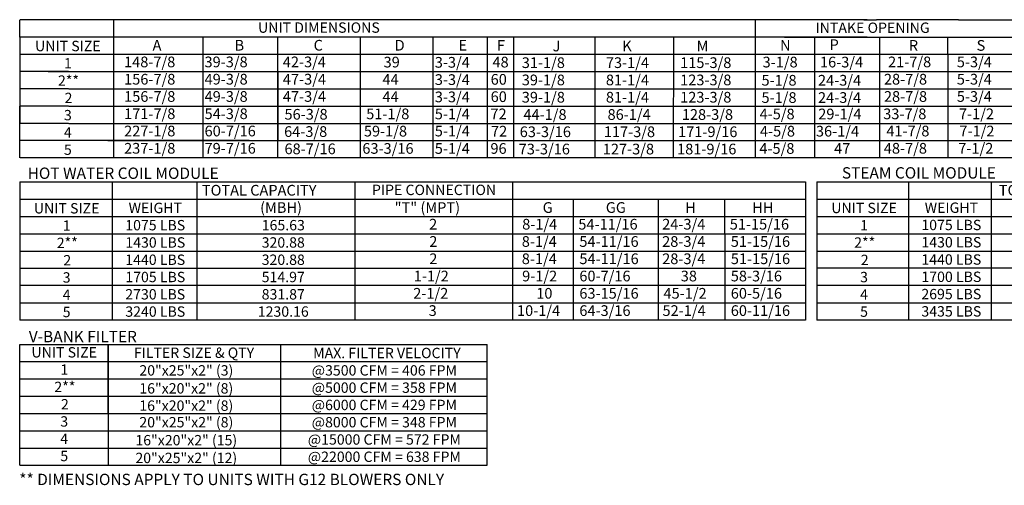
# Model space of a CAD drawing. Units: inches. Extents: x 0 to 253, y -180 to 0.
# Drawn here: x 0 to 151, y -180 to -108 of the extents above; entities that cross this region are included whole.
import ezdxf
from ezdxf.enums import TextEntityAlignment as Align

# ---------------------------------------------------------------- set-up
doc = ezdxf.new("R2010")
doc.units = ezdxf.units.IN
doc.header["$LTSCALE"] = 4
doc.header["$MEASUREMENT"] = 0

msp = doc.modelspace()

# ---------------------------------------------------------------- linework, layer by layer
for p, q in [((0.01098, -111.13206), (0.01098, -108.4869)), ((129.84854, -108.51299), (0.06319, -108.4869)), ((14.38369, -108.4823), (14.38369, -126.99839)), ((112.64914, -108.50449), (112.64914, -116.43996)), ((129.33934, -108.50839), (117.15847, -108.50839)), ((129.33934, -108.50839), (131.28075, -108.50839)), ((143.84546, -108.50641), (131.28075, -108.50839)), ((143.84546, -108.50641), (168.83268, -108.50641)), ((0.01098, -111.13206), (0.01098, -113.77721)), ((129.84854, -111.15815), (0.06319, -111.13206)), ((28.05334, -111.12745), (28.05334, -129.64355)), ((28.05334, -111.12745), (28.05334, -113.77261)), ((28.05334, -111.12745), (28.05334, -113.77261)), ((39.52241, -111.12745), (39.52241, -129.64355)), ((39.52241, -111.12745), (39.52241, -129.64355)), ((39.52241, -111.12745), (39.52241, -113.77261)), ((39.52241, -111.12745), (39.52241, -113.77261)), ((39.52241, -111.15354), (39.52241, -111.12745)), ((39.52241, -111.15354), (39.52241, -126.99839)), ((39.52241, -111.15354), (39.52241, -124.35323)), ((52.16188, -111.12745), (52.16188, -113.77261)), ((63.30472, -111.15354), (63.30472, -111.12745)), ((63.30472, -111.15354), (63.30472, -126.99839)), ((63.30472, -111.15354), (63.30472, -124.35323)), ((63.30472, -111.15354), (63.30472, -113.7987)), ((71.61887, -111.15354), (71.61887, -129.66964)), ((75.64526, -111.15354), (75.64526, -129.66964)), ((88.1027, -111.15354), (88.1027, -129.66964)), ((88.1027, -111.17963), (88.1027, -113.7987)), ((100.18294, -129.64355), (100.18681, -111.15)), ((112.64914, -111.14965), (112.64914, -129.64355)), ((117.15847, -111.15354), (131.28075, -111.15354)), ((121.7784, -111.15156), (121.7784, -116.44188)), ((127.61284, -111.15354), (129.55424, -111.15354)), ((131.28075, -111.15354), (143.84546, -111.15156)), ((131.79083, -113.77261), (131.79042, -111.15346)), ((142.17997, -113.77261), (142.17956, -111.15183)), ((143.84546, -111.15156), (168.83268, -111.15156)), ((0.01098, -113.77721), (0.01098, -116.42237)), ((0.06319, -113.77721), (33.38603, -113.77721)), ((13.51142, -113.77261), (220.18554, -113.77261)), ((28.05334, -113.77261), (28.05334, -116.41777)), ((28.05334, -113.77261), (28.05334, -116.41777)), ((39.52241, -113.77261), (39.52241, -116.41777)), ((39.52241, -113.77261), (39.52241, -116.41777)), ((39.52241, -113.77261), (39.52241, -129.66964)), ((52.16188, -113.77261), (52.16188, -116.41777)), ((63.30472, -113.77261), (63.30472, -129.66964)), ((63.30472, -113.7987), (63.30472, -116.44386)), ((88.1027, -113.7987), (88.1027, -116.44386)), ((121.7784, -113.77261), (121.7784, -129.66964)), ((121.7784, -113.77261), (121.7784, -129.64355)), ((131.79083, -129.64355), (131.79083, -113.77261)), ((142.17997, -113.77261), (142.17997, -129.64355)), ((0.00328, -116.42237), (0.00328, -119.06752)), ((7.48078, -116.42237), (0.01098, -116.42237)), ((4.37971, -116.42237), (33.38603, -116.42237)), ((13.51142, -116.41777), (220.18554, -116.41777)), ((28.05334, -116.41777), (28.05334, -119.06292)), ((28.06104, -116.41777), (28.06104, -119.06292)), ((39.53011, -116.41777), (39.53011, -119.06292)), ((52.16957, -116.41777), (52.16957, -119.06292)), ((88.1027, -116.44386), (88.1027, -119.08901)), ((88.11039, -116.44386), (88.11039, -119.08901)), ((7.48078, -119.06752), (0.00328, -119.06752)), ((0.00328, -119.06752), (0.00328, -121.71268)), ((7.53299, -119.06752), (21.80248, -119.06752)), ((7.53299, -119.06752), (21.80248, -119.06752)), ((14.376, -119.06752), (27.07377, -119.06752)), ((14.38369, -119.06292), (220.18554, -119.06292)), ((17.80008, -119.06752), (27.07377, -119.06752)), ((28.05334, -119.06292), (28.05334, -121.70808)), ((28.06104, -119.06292), (28.06104, -129.64355)), ((39.52241, -119.06292), (39.52241, -121.70808)), ((39.53011, -119.06292), (39.53011, -126.99839)), ((52.16957, -119.06292), (52.16957, -129.64355)), ((88.1027, -119.08901), (88.1027, -121.73417)), ((0.00328, -127.00299), (0.00328, -121.71268)), ((0.00328, -121.71268), (0.00328, -124.35784)), ((7.48078, -121.71268), (0.00328, -121.71268)), ((7.53299, -121.71268), (33.69004, -121.71268)), ((12.52879, -121.71268), (33.69004, -121.71268)), ((13.51142, -121.70808), (220.18554, -121.70808)), ((28.05334, -121.70808), (28.05334, -124.35323)), ((39.52241, -121.70808), (39.52241, -124.35323)), ((88.1027, -121.73417), (88.1027, -124.37933)), ((7.48078, -124.35784), (0.00328, -124.35784)), ((0.00328, -129.64815), (0.00328, -124.35784)), ((7.53299, -124.35784), (33.69004, -124.35784)), ((13.51142, -124.35323), (220.18554, -124.35323)), ((28.05334, -124.35323), (28.05334, -129.64355)), ((39.52241, -124.35323), (39.52241, -129.64355)), ((88.1027, -124.37933), (88.1027, -129.66964)), ((35.13239, -127.00299), (0.05549, -127.00299)), ((13.51142, -126.99839), (220.18554, -126.99839)), ((14.38369, -126.99839), (14.38369, -129.64815)), ((220.18554, -129.64815), (0.05549, -129.64815)), ((0.00328, -133.33066), (0.00328, -141.26613)), ((0.00328, -133.33066), (0.00328, -141.26613)), ((0.02069, -133.33066), (120.38182, -133.33066)), ((14.20405, -141.26613), (14.20405, -133.33066)), ((27.1828, -141.26613), (27.1828, -133.33066)), ((51.34492, -133.33066), (51.34492, -154.49191)), ((75.52214, -133.33066), (75.52214, -154.49191)), ((75.52214, -133.33066), (120.38182, -133.33066)), ((84.64443, -133.33066), (96.67473, -133.33066)), ((120.38182, -133.33066), (120.38182, -154.49191)), ((122.11119, -133.32042), (122.11119, -141.25589)), ((122.12675, -133.32042), (241.91899, -133.32042)), ((136.19412, -141.25589), (136.19412, -133.32042)), ((148.87796, -141.25589), (148.87796, -133.32042)), ((0.02069, -135.97581), (120.38182, -135.97581)), ((75.52214, -135.97581), (120.38182, -135.97581)), ((84.80151, -135.97581), (84.80151, -154.49191)), ((97.79548, -135.97581), (97.79548, -141.26613)), ((107.99894, -135.97581), (107.99894, -141.26613)), ((122.12675, -135.96558), (241.91899, -135.96558)), ((0.02069, -138.62097), (120.38182, -138.62097)), ((122.12675, -138.61073), (241.91899, -138.61073)), ((0.00328, -141.26613), (0.00328, -143.91128)), ((0.02069, -141.26613), (66.65302, -141.26613)), ((0.02069, -141.26613), (120.38182, -141.26613)), ((14.20405, -143.91128), (14.20405, -141.26613)), ((27.1828, -143.91128), (27.1828, -141.26613)), ((97.80318, -141.26613), (97.80318, -143.91128)), ((108.00664, -141.26613), (108.00664, -143.91128)), ((122.11119, -141.25589), (122.11119, -143.90105)), ((122.12675, -141.25589), (200.92973, -141.25589)), ((122.12675, -141.25589), (241.91899, -141.25589)), ((136.19412, -143.90105), (136.19412, -141.25589)), ((148.87796, -143.90105), (148.87796, -141.25589)), ((0.00328, -143.91128), (0.00328, -154.49191)), ((0.02069, -143.91128), (66.65302, -143.91128)), ((0.02069, -143.91128), (120.38182, -143.91128)), ((14.20405, -154.49191), (14.20405, -143.91128)), ((27.1828, -154.49191), (27.1828, -143.91128)), ((97.80318, -143.91128), (97.80318, -154.49191)), ((108.00664, -143.91128), (108.00664, -154.49191)), ((122.11119, -143.90105), (122.11119, -154.48167)), ((122.12675, -143.90105), (200.92973, -143.90105)), ((128.6636, -143.90105), (252.81962, -143.90105)), ((136.19412, -154.48167), (136.19412, -143.90105)), ((148.87796, -154.48167), (148.87796, -143.90105)), ((120.38182, -146.55644), (0.02839, -146.55644)), ((252.81962, -146.5462), (122.12675, -146.5462)), ((120.38182, -149.2016), (0.02069, -149.2016)), ((35.47658, -149.2016), (35.16487, -149.2016)), ((252.81962, -149.19136), (122.12675, -149.19136)), ((0.02069, -151.84675), (120.38182, -151.84675)), ((122.12675, -151.83652), (252.81962, -151.83652)), ((120.38182, -154.49191), (0.02069, -154.49191)), ((120.38182, -154.49191), (75.52214, -154.49191)), ((241.91899, -154.48167), (122.12675, -154.48167)), ((0.04674, -158.19247), (70.54372, -158.19247)), ((13.57875, -166.12794), (13.57875, -158.19247)), ((13.57875, -160.83763), (13.57875, -158.19247)), ((13.57875, -158.19247), (13.57875, -160.83763)), ((13.57875, -158.19247), (13.57875, -160.83763)), ((34.19863, -158.19247), (71.63736, -158.19247)), ((39.94319, -158.19247), (39.94319, -160.83763)), ((70.14487, -158.19247), (71.63736, -158.19247)), ((71.63736, -176.70857), (71.63736, -158.19247)), ((0.04674, -160.83763), (70.54372, -160.83763)), ((13.57875, -160.83763), (13.57875, -163.48279)), ((13.57875, -160.83763), (13.57875, -163.48279)), ((39.94319, -160.83763), (39.94319, -163.48279)), ((70.14487, -160.83763), (71.63736, -160.83763)), ((0.04674, -163.48279), (71.63736, -163.48279)), ((13.57875, -163.48279), (13.57875, -166.12794)), ((39.94319, -163.48279), (39.94319, -166.12794)), ((70.14487, -163.48279), (71.63736, -163.48279)), ((0.04674, -166.12794), (71.63736, -166.12794)), ((13.57106, -166.12794), (70.54372, -166.12794)), ((13.57875, -168.7731), (13.57875, -166.12794)), ((13.57875, -166.12794), (13.57875, -176.70857)), ((39.94319, -166.12794), (39.94319, -168.7731)), ((0.04674, -168.7731), (71.63736, -168.7731)), ((39.94319, -168.7731), (39.94319, -176.70857)), ((0.04674, -171.41826), (71.63736, -171.41826)), ((39.94319, -171.41826), (39.94319, -174.06341)), ((0.04674, -174.06341), (71.63736, -174.06341)), ((13.57875, -176.70857), (71.63736, -176.70857))]:
    msp.add_line(p, q)
at = {"color": 7}
for p, q in [((0.00328, -176.70857), (0.00328, -158.19247)), ((0.04674, -176.70857), (13.57875, -176.70857))]:
    msp.add_line(p, q, dxfattribs=at)

# ---------------------------------------------------------------- texts
for s, height, p in [('UNIT DIMENSIONS', 1.5870937, (45.84343, -109.68882)), ('INTAKE OPENING', 1.5870937, (130.66058, -109.71293)), ('PIPE CONNECTION', 1.5870937, (63.47748, -134.53718)), ('WEIGHT', 1.587094, (20.77658, -137.29839)), ('WEIGHT', 1.587094, (142.72982, -137.26561)), ('1075 LBS', 1.587094, (20.76584, -139.94355)), ('165.63', 1.587094, (40.38635, -139.94355)), ('1075 LBS', 1.587094, (142.71908, -139.91077)), ('1430 LBS', 1.587094, (20.77354, -142.58871)), ('320.88', 1.587094, (40.37865, -142.58871)), ('1430 LBS', 1.587094, (142.72677, -142.55592)), ('1440 LBS', 1.587094, (20.76584, -145.23386)), ('320.88', 1.587094, (40.37865, -145.23386)), ('1440 LBS', 1.587094, (142.71908, -145.20108)), ('1705 LBS', 1.587094, (20.77354, -147.87902)), ('514.97', 1.587094, (40.37865, -147.87902)), ('1700 LBS', 1.587094, (142.72677, -147.84624)), ('2730 LBS', 1.587094, (20.76584, -150.52417)), ('831.87', 1.587094, (40.37865, -150.52417)), ('2695 LBS', 1.587094, (142.71908, -150.49139)), ('3435 LBS', 1.587094, (142.72677, -153.13655)), ('3240 LBS', 1.587094, (20.77354, -153.16933)), ('1230.16', 1.587094, (40.37865, -153.16933)), ('FILTER SIZE & QTY', 1.5870937, (26.71186, -159.4721)), ('MAX. FILTER VELOCITY', 1.5870937, (56.25754, -159.51505)), ('20"x25"x2" (3)', 1.5870937, (25.53192, -162.17549)), ('@3500 CFM = 406 FPM', 1.5870937, (55.86413, -162.17549)), ('16"x20"x2" (8)', 1.5870937, (25.52423, -164.92926)), ('@5000 CFM = 358 FPM', 1.5870937, (55.86413, -164.82064)), ('16"x20"x2" (8)', 1.5870937, (25.52423, -167.57441)), ('@6000 CFM = 429 FPM', 1.5870937, (55.86413, -167.4658)), ('20"x25"x2" (8)', 1.5870937, (25.53192, -170.11095)), ('@8000 CFM = 348 FPM', 1.5870937, (55.86413, -170.11095)), ('16"x20"x2" (15)', 1.5870937, (25.52423, -172.86473)), ('@15000 CFM = 572 FPM', 1.5870937, (55.86413, -172.75611)), ('20"x25"x2" (12)', 1.5870937, (25.52423, -175.58008)), ('@22000 CFM = 638 FPM', 1.5870937, (55.86413, -175.40127))]:
    msp.add_text(s, height=height).set_placement(p, align=Align.MIDDLE_CENTER)
for s, height, p in [('A', 1.63669, (20.36038, -113.21199)), ('B', 1.63669, (32.92026, -113.21199)), ('C', 1.63669, (45.03201, -113.21199)), ('D', 1.63669, (57.44023, -113.21199)), ('E', 1.63669, (67.21305, -113.2207)), ('F', 1.63669, (73.11132, -113.23808)), ('N', 1.63669, (116.48863, -113.2361)), ('P', 1.63669, (124.06788, -113.1279)), ('R', 1.63669, (136.21037, -113.2361)), ('S', 1.63669, (146.58983, -113.2361)), ('J', 1.63669, (81.63806, -113.32598)), ('K', 1.63669, (92.32024, -113.32598)), ('M', 1.63669, (103.69878, -113.32598)), ('148-7/8', 1.63669, (15.99501, -115.76546)), ('39-3/8', 1.63669, (28.31686, -115.76546)), ('42-3/4', 1.63669, (40.31148, -115.76546)), ('39', 1.63669, (55.75275, -115.79596)), ('3-3/4', 1.63669, (63.59315, -115.82804)), ('48', 1.63669, (72.43075, -115.79155)), ('31-1/8', 1.63669, (76.91753, -115.87944)), ('73-1/4', 1.63669, (89.80346, -115.87944)), ('115-3/8', 1.63669, (101.18201, -115.87944)), ('3-1/8', 1.63669, (113.81152, -115.78957)), ('16-3/4', 1.63669, (122.60428, -115.78957)), ('21-7/8', 1.63669, (133.0313, -115.76546)), ('5-3/4', 1.63669, (143.56575, -115.76546)), ('156-7/8', 1.63669, (16.00271, -118.41061)), ('49-3/8', 1.63669, (28.32455, -118.41061)), ('47-3/4', 1.63669, (40.31917, -118.41061)), ('44', 1.63669, (55.57521, -118.44111)), ('3-3/4', 1.63669, (63.59315, -118.47319)), ('60', 1.63669, (72.15085, -118.4367)), ('39-1/8', 1.63669, (76.91753, -118.52459)), ('81-1/4', 1.63669, (89.80346, -118.52459)), ('123-3/8', 1.63669, (101.18201, -118.52459)), ('5-1/8', 1.63669, (113.64632, -118.57444)), ('24-3/4', 1.63669, (122.29532, -118.57444)), ('28-7/8', 1.63669, (132.39824, -118.41061)), ('5-3/4', 1.63669, (143.56575, -118.41061)), ('156-7/8', 1.63669, (16.00271, -121.05577)), ('49-3/8', 1.63669, (28.32455, -121.05577)), ('47-3/4', 1.63669, (40.31917, -121.05577)), ('44', 1.63669, (55.57521, -121.08627)), ('3-3/4', 1.63669, (63.59315, -121.11835)), ('60', 1.63669, (72.15085, -121.08186)), ('39-1/8', 1.63669, (76.91753, -121.16975)), ('81-1/4', 1.63669, (89.80346, -121.16975)), ('123-3/8', 1.63669, (101.18201, -121.16975)), ('5-1/8', 1.63669, (113.64632, -121.2196)), ('24-3/4', 1.63669, (122.29532, -121.2196)), ('28-7/8', 1.63669, (132.39824, -121.05577)), ('5-3/4', 1.63669, (143.56575, -121.05577)), ('171-7/8', 1.63669, (16.00271, -123.70092)), ('54-3/8', 1.63669, (28.32455, -123.70092)), ('56-3/8', 1.63669, (40.56734, -123.78211)), ('51-1/8', 1.63669, (53.08963, -123.71927)), ('5-1/4', 1.63669, (63.59315, -123.72701)), ('72', 1.63669, (72.11803, -123.72701)), ('44-1/8', 1.63669, (77.17363, -123.81491)), ('86-1/4', 1.63669, (90.05955, -123.81491)), ('128-3/8', 1.63669, (101.4381, -123.81491)), ('4-5/8', 1.63669, (113.34631, -123.73808)), ('29-1/4', 1.63669, (122.33893, -123.73808)), ('33-7/8', 1.63669, (132.2931, -123.71397)), ('7-1/2', 1.63669, (143.89125, -123.71397)), ('227-1/8', 1.63669, (16.00271, -126.34608)), ('60-7/16', 1.63669, (28.32455, -126.34608)), ('64-3/8', 1.63669, (40.5107, -126.42726)), ('59-1/8', 1.63669, (52.73545, -126.36443)), ('5-1/4', 1.63669, (63.59315, -126.34953)), ('72', 1.63669, (72.20896, -126.37217)), ('63-3/16', 1.63669, (76.60447, -126.46006)), ('117-3/8', 1.63669, (89.49039, -126.46006)), ('171-9/16', 1.63669, (100.86894, -126.46006)), ('4-5/8', 1.63669, (113.40441, -126.37019)), ('36-1/4', 1.63669, (121.98026, -126.37019)), ('41-7/8', 1.63669, (132.76141, -126.34608)), ('7-1/2', 1.63669, (143.96006, -126.34608)), ('237-1/8', 1.63669, (16.00271, -128.99124)), ('79-7/16', 1.63669, (28.32455, -128.99124)), ('68-7/16', 1.63669, (40.56734, -129.07242)), ('63-3/16', 1.63669, (52.49783, -129.00958)), ('5-1/4', 1.63669, (63.59315, -129.01733)), ('96', 1.63669, (72.11803, -129.01733)), ('73-3/16', 1.63669, (76.44673, -129.10522)), ('127-3/8', 1.63669, (89.33266, -129.10522)), ('181-9/16', 1.63669, (100.71121, -129.10522)), ('4-5/8', 1.63669, (113.31349, -129.01535)), ('47', 1.63669, (124.76479, -129.01535)), ('48-7/8', 1.63669, (132.38157, -128.99124)), ('7-1/2', 1.63669, (143.78811, -128.99124)), ('TOTAL CAPACITY ', 1.6366904, (27.91236, -135.4152)), ('TOTAL CAPACITY ', 1.6366904, (149.99544, -135.40496)), ('(MBH)', 1.63669, (36.8305, -138.06035)), ('"T" (MPT)', 1.63669, (57.44023, -138.06035)), ('G', 1.63669, (80.12083, -138.06035)), ('GG', 1.63669, (89.78839, -138.06035)), ('H', 1.63669, (101.94975, -138.06035)), ('HH', 1.63669, (112.21975, -138.06035)), ('2', 1.63669, (62.72782, -140.61382)), ('8-1/4', 1.63669, (76.98479, -140.61382)), ('54-11/16', 1.63669, (85.5798, -140.61382)), ('24-3/4', 1.63669, (98.42674, -140.61382)), ('51-15/16', 1.63669, (108.77779, -140.61382)), ('2', 1.63669, (62.74997, -143.25897)), ('8-1/4', 1.63669, (76.91762, -143.25897)), ('54-11/16', 1.63669, (85.73695, -143.25897)), ('28-3/4', 1.63669, (98.42674, -143.25897)), ('51-15/16', 1.63669, (108.93494, -143.25897)), ('2', 1.63669, (62.74997, -145.90413)), ('8-1/4', 1.63669, (76.91762, -145.90413)), ('54-11/16', 1.63669, (85.74465, -145.90413)), ('28-3/4', 1.63669, (98.42674, -145.90413)), ('51-15/16', 1.63669, (108.94264, -145.90413)), ('1-1/2', 1.63669, (60.36917, -148.54929)), ('9-1/2', 1.63669, (76.97358, -148.54929)), ('60-7/16', 1.63669, (85.73695, -148.54929)), ('38', 1.63669, (101.27101, -148.54929)), ('58-3/16', 1.63669, (108.93494, -148.54929)), ('2-1/2', 1.63669, (60.28809, -151.19444)), ('10', 1.63669, (79.13446, -151.19444)), ('63-15/16', 1.63669, (85.73695, -151.19444)), ('45-1/2', 1.63669, (98.6281, -151.19444)), ('60-5/16', 1.63669, (108.93494, -151.19444)), ('3', 1.63669, (62.6492, -153.8396)), ('10-1/4', 1.63669, (76.18916, -153.8396)), ('64-3/16', 1.63669, (85.73695, -153.8396)), ('52-1/4', 1.63669, (98.47708, -153.8396)), ('60-11/16', 1.63669, (108.93494, -153.8396))]:
    msp.add_text(s, height=height).set_placement(p)
for s, height, p in [('UNIT SIZE', 1.587094, (7.38422, -112.51007)), ('1', 1.58709, (7.38734, -115.15912)), ('2**', 1.587094, (7.4787, -117.80428)), ('2', 1.58709, (7.4787, -120.4595)), ('3', 1.58709, (7.37964, -123.09459)), ('4', 1.58709, (7.37964, -125.73975)), ('5', 1.58709, (7.37964, -128.3849)), ('UNIT SIZE', 1.587094, (7.19848, -137.35889)), ('UNIT SIZE', 1.587094, (129.35605, -137.30709)), ('1', 1.58709, (7.2016, -140.00795)), ('1', 1.58709, (129.35917, -139.95614)), ('2**', 1.587094, (7.29297, -142.6531)), ('2**', 1.587094, (129.45054, -142.6013)), ('2', 1.58709, (7.29297, -145.30832)), ('2', 1.58709, (129.45054, -145.25652)), ('3', 1.58709, (7.19391, -147.94342)), ('3', 1.58709, (129.35148, -147.89161)), ('4', 1.58709, (7.19391, -150.58857)), ('4', 1.58709, (129.35148, -150.53677)), ('5', 1.58709, (7.19391, -153.23373)), ('5', 1.58709, (129.35148, -153.18193)), ('UNIT SIZE', 1.587094, (6.82838, -159.411)), ('1', 1.58709, (6.8315, -162.06005)), ('2**', 1.587094, (6.92286, -164.70521)), ('2', 1.58709, (6.92286, -167.36043)), ('3', 1.58709, (6.8238, -169.99552)), ('4', 1.58709, (6.8238, -172.64068)), ('5', 1.58709, (6.8238, -175.28583))]:
    msp.add_text(s, height=height, dxfattribs=at).set_placement(p, align=Align.MIDDLE_CENTER)
at = {"linetype": 'Continuous'}
for s, p in [('HOT WATER COIL MODULE', (1.21639, -132.85434)), ('STEAM COIL MODULE', (125.95866, -132.80296)), ('V-BANK FILTER', (1.40041, -157.87421)), ('** DIMENSIONS APPLY TO UNITS WITH G12 BLOWERS ONLY', (-0.05585, -179.73991))]:
    msp.add_text(s, height=1.7358838, dxfattribs=at).set_placement(p)

doc.saveas('drawing.dxf')
